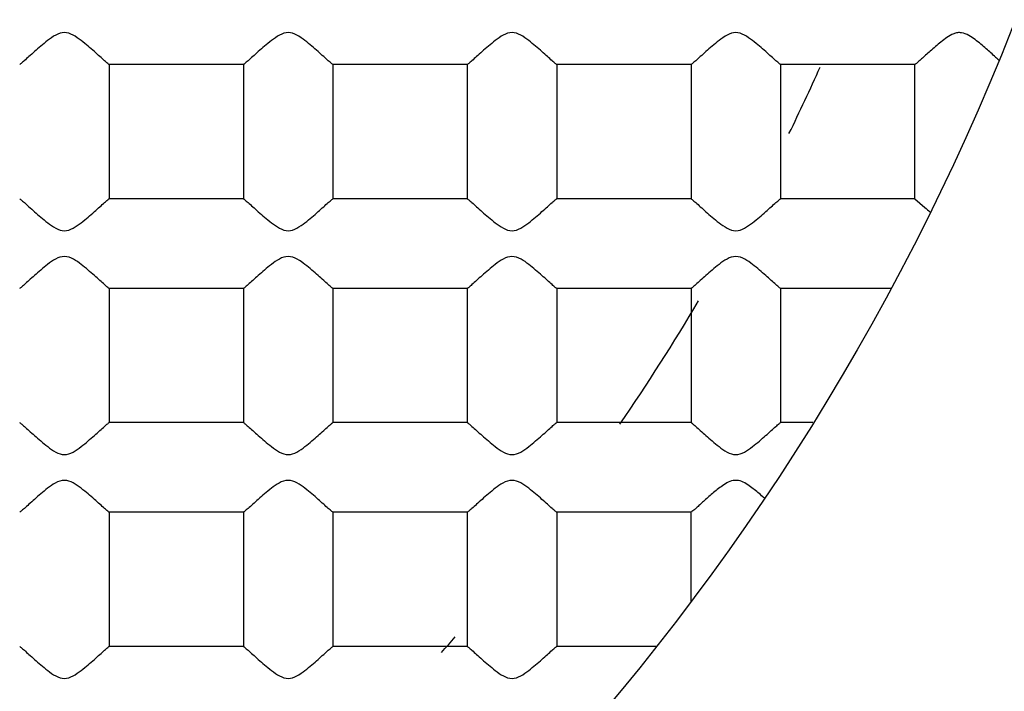
# Model space of a CAD drawing. Units: inches. Extents: x -1576 to -987, y -239 to 117.
# Drawn here: x -1479 to -1476, y -12 to -11 of the extents above; entities that cross this region are included whole.
import ezdxf

# ---------------------------------------------------------------- set-up
doc = ezdxf.new("R2010")
doc.units = ezdxf.units.IN
doc.header["$LTSCALE"] = 0.64311
doc.header["$MEASUREMENT"] = 0
doc.layers.get('0').update_dxf_attribs({"linetype": 'CONTINUOUS'})
doc.layers.add('02___PRT_ALL_AXES', color=7, linetype='CONTINUOUS')

msp = doc.modelspace()

# ---------------------------------------------------------------- linework, layer by layer
at = {"color": 7, "linetype": 'Continuous'}
for radius in [90.25004, 79.20848, 79.03434, 25.92305, 24.00001, 23.75001, 13.45001, 12.95001, 12.49387, 11.00001, 10.45001]:
    msp.add_circle((-1481.44056, -8.6719), radius, dxfattribs=at)
for centre, radius, start, end in [((-1481.44054, -8.67191), 9.24999, 338.176598, 67.662319), ((-1481.44056, -8.6719), 5.13972, 333.983, 335.81471), ((-1481.44056, -8.6719), 5.13972, 325.60689, 329.24577), ((-1481.44056, -8.6719), 5.13972, 318.38475, 318.90389)]:
    msp.add_arc(centre, radius, start, end, dxfattribs=at)
msp.add_open_spline([(-1473.19228, -12.85862), (-1472.87434, -12.27693), (-1472.49003, -11.34843), (-1472.18497, -10.0554), (-1472.0189, -8.73678), (-1472.07591, -7.06676), (-1472.48273, -5.44618), (-1473.00437, -4.22393), (-1473.65061, -3.06274), (-1474.68085, -1.74724), (-1476.21433, -0.4589), (-1477.97923, 0.48843), (-1479.89992, 1.05651), (-1481.89535, 1.22432), (-1483.55381, 1.02628), (-1484.83449, 0.67191), (-1486.07339, 0.19125), (-1487.52226, -0.63885), (-1488.77775, -1.73943), (-1489.6365, -2.75359), (-1490.39112, -3.84696), (-1490.83326, -4.74774), (-1491.0658, -5.36871)], degree=3, knots=[0, 0, 0, 0, 0.0624723, 0.0937505, 0.1250299, 0.1875033, 0.2499773, 0.2812579, 0.3125384, 0.3750151, 0.4374931, 0.4999722, 0.5624524, 0.6249339, 0.6874164, 0.7186976, 0.7499789, 0.8124635, 0.8749492, 0.9062307, 0.9375122, 1, 1, 1, 1], dxfattribs=at)
at = {"layer": '02___PRT_ALL_AXES', "color": 7, "linetype": 'Continuous'}
for p, q in [((-1478.04046, -10.77191), (-1478.34064, -10.77191)), ((-1478.34055, -10.77182), (-1478.34055, -11.07199)), ((-1478.04055, -10.77182), (-1478.04055, -11.07199)), ((-1477.54046, -10.77191), (-1477.84064, -10.77191)), ((-1477.84055, -10.77182), (-1477.84055, -11.07199)), ((-1477.54055, -10.77182), (-1477.54055, -11.07199)), ((-1477.04046, -10.77191), (-1477.34064, -10.77191)), ((-1477.34055, -10.77182), (-1477.34055, -11.07199)), ((-1477.04055, -10.77182), (-1477.04055, -11.07199)), ((-1476.54046, -10.77191), (-1476.84064, -10.77191)), ((-1476.84055, -10.77182), (-1476.84055, -11.07199)), ((-1476.54055, -11.0725), (-1476.54055, -10.77123)), ((-1478.0405, -11.07191), (-1478.34061, -11.07191)), ((-1477.5405, -11.07191), (-1477.84061, -11.07191)), ((-1477.0405, -11.07191), (-1477.34061, -11.07191)), ((-1476.54046, -11.07191), (-1476.84061, -11.07191)), ((-1476.54046, -11.07191), (-1476.51793, -11.09126)), ((-1478.04046, -11.27191), (-1478.34064, -11.27191)), ((-1478.34055, -11.27182), (-1478.34055, -11.57199)), ((-1478.04055, -11.27182), (-1478.04055, -11.57199)), ((-1477.54046, -11.27191), (-1477.84064, -11.27191)), ((-1477.84055, -11.27182), (-1477.84055, -11.57199)), ((-1477.54055, -11.27182), (-1477.54055, -11.57199)), ((-1477.04046, -11.27191), (-1477.34064, -11.27191)), ((-1477.34055, -11.27182), (-1477.34055, -11.57199)), ((-1477.04055, -11.27182), (-1477.04055, -11.57199)), ((-1476.5939, -11.27191), (-1476.84064, -11.27191)), ((-1476.84055, -11.27182), (-1476.84055, -11.57199)), ((-1478.0405, -11.57191), (-1478.34061, -11.57191)), ((-1477.5405, -11.57191), (-1477.84061, -11.57191)), ((-1477.0405, -11.57191), (-1477.34061, -11.57191)), ((-1476.76827, -11.57191), (-1476.84123, -11.57191)), ((-1478.04046, -11.77191), (-1478.34064, -11.77191)), ((-1478.34055, -11.77182), (-1478.34055, -12.07199)), ((-1478.04055, -11.77182), (-1478.04055, -12.07199)), ((-1477.54046, -11.77191), (-1477.84064, -11.77191)), ((-1477.84055, -11.77182), (-1477.84055, -12.07199)), ((-1477.54055, -11.77182), (-1477.54055, -12.07199)), ((-1477.04046, -11.77191), (-1477.34064, -11.77191)), ((-1477.34055, -11.77182), (-1477.34055, -12.07199)), ((-1477.04055, -11.97052), (-1477.04055, -11.77123)), ((-1478.0405, -12.07191), (-1478.34061, -12.07191)), ((-1477.5405, -12.07191), (-1477.84061, -12.07191)), ((-1477.11736, -12.07191), (-1477.34061, -12.07191))]:
    msp.add_line(p, q, dxfattribs=at)
msp.add_circle((-1481.44056, -8.6719), 5.5, dxfattribs=at)
for centre, radius, start, end in [((-1474.41904, -8.59207), 2.90643, 228.10158, 228.28595), ((-1474.92107, -9.30962), 2.39252, 228.13069, 228.50273), ((-1477.75366, -12.73719), 1.32755, 48.63655, 48.86624)]:
    msp.add_arc(centre, radius, start, end, dxfattribs=at)
for points, knots in [([(-1478.34064, -10.77191), (-1478.34104, -10.77191), (-1478.3421, -10.7709), (-1478.3442, -10.76943), (-1478.34729, -10.76668), (-1478.35311, -10.76161), (-1478.36198, -10.7536), (-1478.37414, -10.74275), (-1478.38804, -10.73057), (-1478.40815, -10.71408), (-1478.44055, -10.69157), (-1478.47295, -10.71409), (-1478.49307, -10.73057), (-1478.50698, -10.74276), (-1478.51913, -10.75361), (-1478.528, -10.76161), (-1478.53382, -10.76668), (-1478.53691, -10.76943), (-1478.53901, -10.7709), (-1478.54007, -10.77191), (-1478.54046, -10.77191)], [0, 0, 0, 0, 0.0048173, 0.0158304, 0.0325031, 0.0542143, 0.1098018, 0.1770768, 0.2521997, 0.3325709, 0.4999718, 0.6674676, 0.7478344, 0.8229579, 0.890228, 0.9457987, 0.9675072, 0.9841763, 0.9951849, 1, 1, 1, 1]), ([(-1477.84064, -10.77191), (-1477.84104, -10.77191), (-1477.8421, -10.7709), (-1477.8442, -10.76943), (-1477.84729, -10.76668), (-1477.85311, -10.76161), (-1477.86198, -10.7536), (-1477.87414, -10.74275), (-1477.88804, -10.73057), (-1477.90815, -10.71408), (-1477.94055, -10.69157), (-1477.97295, -10.71409), (-1477.99307, -10.73057), (-1478.00698, -10.74276), (-1478.01913, -10.75361), (-1478.028, -10.76161), (-1478.03382, -10.76668), (-1478.03691, -10.76943), (-1478.03901, -10.7709), (-1478.04007, -10.77191), (-1478.04046, -10.77191)], [0, 0, 0, 0, 0.0048173, 0.0158304, 0.0325031, 0.0542143, 0.1098018, 0.1770768, 0.2521997, 0.3325709, 0.4999718, 0.6674676, 0.7478344, 0.8229579, 0.890228, 0.9457987, 0.9675072, 0.9841763, 0.9951849, 1, 1, 1, 1]), ([(-1477.34064, -10.77191), (-1477.34104, -10.77191), (-1477.3421, -10.7709), (-1477.3442, -10.76943), (-1477.34729, -10.76668), (-1477.35311, -10.76161), (-1477.36198, -10.7536), (-1477.37414, -10.74275), (-1477.38804, -10.73057), (-1477.40815, -10.71408), (-1477.44055, -10.69157), (-1477.47295, -10.71409), (-1477.49307, -10.73057), (-1477.50698, -10.74276), (-1477.51913, -10.75361), (-1477.528, -10.76161), (-1477.53382, -10.76668), (-1477.53691, -10.76943), (-1477.53901, -10.7709), (-1477.54007, -10.77191), (-1477.54046, -10.77191)], [0, 0, 0, 0, 0.0048173, 0.0158304, 0.0325031, 0.0542143, 0.1098018, 0.1770768, 0.2521997, 0.3325709, 0.4999718, 0.6674676, 0.7478344, 0.8229579, 0.890228, 0.9457987, 0.9675072, 0.9841763, 0.9951849, 1, 1, 1, 1]), ([(-1476.84064, -10.77191), (-1476.84104, -10.77191), (-1476.8421, -10.7709), (-1476.8442, -10.76943), (-1476.84729, -10.76668), (-1476.85311, -10.76161), (-1476.86198, -10.7536), (-1476.87414, -10.74275), (-1476.88804, -10.73057), (-1476.90815, -10.71408), (-1476.94055, -10.69157), (-1476.97295, -10.71409), (-1476.99307, -10.73057), (-1477.00697, -10.74276), (-1477.01913, -10.75361), (-1477.028, -10.76161), (-1477.03382, -10.76668), (-1477.03691, -10.76943), (-1477.03901, -10.7709), (-1477.04007, -10.77191), (-1477.04046, -10.77191)], [0, 0, 0, 0, 0.0048173, 0.0158304, 0.0325031, 0.0542143, 0.1098018, 0.1770768, 0.2521997, 0.3325709, 0.4999718, 0.6674676, 0.7478344, 0.8229579, 0.890228, 0.9457987, 0.9675072, 0.9841763, 0.9951849, 1, 1, 1, 1]), ([(-1476.35999, -10.75541), (-1476.36693, -10.74918), (-1476.38187, -10.73578), (-1476.40165, -10.71924), (-1476.41973, -10.70627), (-1476.43343, -10.70073), (-1476.44524, -10.70056), (-1476.45648, -10.70392), (-1476.46877, -10.7114), (-1476.48211, -10.72151), (-1476.49443, -10.7318), (-1476.50583, -10.74175), (-1476.51616, -10.75095), (-1476.52512, -10.75903), (-1476.53229, -10.76532), (-1476.53692, -10.76951), (-1476.5394, -10.77125), (-1476.54018, -10.77191), (-1476.54046, -10.77191)], [0, 0, 0, 0, 0.1253095, 0.2698085, 0.346213, 0.42425, 0.4635535, 0.5025825, 0.5802737, 0.6552861, 0.7276666, 0.7959912, 0.8587194, 0.9136562, 0.9578386, 0.9876307, 0.996145, 1, 1, 1, 1]), ([(-1478.54046, -11.07191), (-1478.54007, -11.07191), (-1478.53901, -11.07291), (-1478.5369, -11.07439), (-1478.53381, -11.07714), (-1478.52799, -11.08221), (-1478.51912, -11.09022), (-1478.50696, -11.10107), (-1478.49306, -11.11326), (-1478.47293, -11.12974), (-1478.44051, -11.15219), (-1478.40812, -11.12972), (-1478.38804, -11.11323), (-1478.37413, -11.10105), (-1478.36198, -11.09021), (-1478.35311, -11.0822), (-1478.34729, -11.07714), (-1478.3442, -11.07438), (-1478.3421, -11.07291), (-1478.34104, -11.07191), (-1478.34064, -11.07191)], [0, 0, 0, 0, 0.0048283, 0.0158636, 0.0325513, 0.0542636, 0.1098639, 0.1771509, 0.2522895, 0.3326445, 0.5002363, 0.6674546, 0.7478216, 0.822933, 0.8901955, 0.9457746, 0.9674833, 0.9841593, 0.9951792, 1, 1, 1, 1]), ([(-1478.04046, -11.07191), (-1478.04007, -11.07191), (-1478.03901, -11.07291), (-1478.0369, -11.07439), (-1478.03381, -11.07714), (-1478.02799, -11.08221), (-1478.01912, -11.09022), (-1478.00696, -11.10107), (-1477.99306, -11.11326), (-1477.97293, -11.12974), (-1477.94051, -11.15219), (-1477.90812, -11.12972), (-1477.88804, -11.11323), (-1477.87413, -11.10105), (-1477.86198, -11.09021), (-1477.85311, -11.0822), (-1477.84729, -11.07714), (-1477.8442, -11.07438), (-1477.8421, -11.07291), (-1477.84104, -11.07191), (-1477.84064, -11.07191)], [0, 0, 0, 0, 0.0048283, 0.0158636, 0.0325513, 0.0542636, 0.1098639, 0.1771509, 0.2522895, 0.3326445, 0.5002363, 0.6674546, 0.7478216, 0.822933, 0.8901955, 0.9457746, 0.9674833, 0.9841593, 0.9951792, 1, 1, 1, 1]), ([(-1477.54046, -11.07191), (-1477.54007, -11.07191), (-1477.53901, -11.07291), (-1477.5369, -11.07439), (-1477.53381, -11.07714), (-1477.52799, -11.08221), (-1477.51911, -11.09022), (-1477.50696, -11.10107), (-1477.49306, -11.11326), (-1477.47293, -11.12974), (-1477.44051, -11.15219), (-1477.40812, -11.12972), (-1477.38804, -11.11323), (-1477.37413, -11.10105), (-1477.36198, -11.09021), (-1477.35311, -11.0822), (-1477.34729, -11.07714), (-1477.3442, -11.07438), (-1477.3421, -11.07291), (-1477.34104, -11.07191), (-1477.34064, -11.07191)], [0, 0, 0, 0, 0.0048283, 0.0158636, 0.0325513, 0.0542636, 0.1098639, 0.1771509, 0.2522895, 0.3326445, 0.5002363, 0.6674546, 0.7478216, 0.822933, 0.8901955, 0.9457746, 0.9674833, 0.9841593, 0.9951792, 1, 1, 1, 1]), ([(-1477.04046, -11.07191), (-1477.04007, -11.07191), (-1477.039, -11.07291), (-1477.0369, -11.07439), (-1477.03381, -11.07714), (-1477.02799, -11.08221), (-1477.01911, -11.09022), (-1477.00696, -11.10107), (-1476.99306, -11.11326), (-1476.97293, -11.12974), (-1476.94051, -11.15219), (-1476.90812, -11.12972), (-1476.88804, -11.11323), (-1476.87413, -11.10105), (-1476.86198, -11.09021), (-1476.85311, -11.0822), (-1476.84729, -11.07714), (-1476.8442, -11.07438), (-1476.8421, -11.07291), (-1476.84104, -11.07191), (-1476.84064, -11.07191)], [0, 0, 0, 0, 0.0048283, 0.0158636, 0.0325513, 0.0542636, 0.1098639, 0.1771509, 0.2522895, 0.3326445, 0.5002363, 0.6674546, 0.7478216, 0.822933, 0.8901955, 0.9457746, 0.9674833, 0.9841593, 0.9951792, 1, 1, 1, 1]), ([(-1478.34064, -11.27191), (-1478.34104, -11.27191), (-1478.3421, -11.2709), (-1478.3442, -11.26943), (-1478.34729, -11.26668), (-1478.3531, -11.26162), (-1478.36196, -11.25362), (-1478.37414, -11.24277), (-1478.3879, -11.23062), (-1478.4033, -11.21826), (-1478.41957, -11.20576), (-1478.44755, -11.1961), (-1478.47292, -11.21411), (-1478.4931, -11.23058), (-1478.50697, -11.24275), (-1478.51913, -11.2536), (-1478.52799, -11.26161), (-1478.53381, -11.26667), (-1478.5369, -11.26943), (-1478.53901, -11.2709), (-1478.54007, -11.27191), (-1478.54046, -11.27191)], [0, 0, 0, 0, 0.0048073, 0.0157962, 0.0324289, 0.0540859, 0.1095416, 0.1766592, 0.2516396, 0.331762, 0.4154188, 0.5012917, 0.6681862, 0.7481516, 0.8232319, 0.8903648, 0.9458541, 0.9675198, 0.9841709, 0.9951821, 1, 1, 1, 1]), ([(-1477.84064, -11.27191), (-1477.84104, -11.27191), (-1477.8421, -11.2709), (-1477.8442, -11.26943), (-1477.84729, -11.26668), (-1477.8531, -11.26162), (-1477.86196, -11.25362), (-1477.87414, -11.24277), (-1477.8879, -11.23062), (-1477.9033, -11.21826), (-1477.91957, -11.20576), (-1477.94755, -11.1961), (-1477.97292, -11.21411), (-1477.9931, -11.23058), (-1478.00697, -11.24275), (-1478.01913, -11.2536), (-1478.02799, -11.26161), (-1478.03381, -11.26667), (-1478.0369, -11.26943), (-1478.03901, -11.2709), (-1478.04007, -11.27191), (-1478.04046, -11.27191)], [0, 0, 0, 0, 0.0048073, 0.0157962, 0.0324289, 0.0540859, 0.1095416, 0.1766592, 0.2516396, 0.331762, 0.4154188, 0.5012917, 0.6681862, 0.7481516, 0.8232319, 0.8903648, 0.9458541, 0.9675198, 0.9841709, 0.9951821, 1, 1, 1, 1]), ([(-1477.34064, -11.27191), (-1477.34104, -11.27191), (-1477.3421, -11.2709), (-1477.3442, -11.26943), (-1477.34729, -11.26668), (-1477.3531, -11.26162), (-1477.36196, -11.25362), (-1477.37414, -11.24277), (-1477.3879, -11.23062), (-1477.4033, -11.21826), (-1477.41957, -11.20576), (-1477.44755, -11.1961), (-1477.47292, -11.21411), (-1477.4931, -11.23058), (-1477.50697, -11.24275), (-1477.51913, -11.2536), (-1477.52799, -11.26161), (-1477.53381, -11.26667), (-1477.5369, -11.26943), (-1477.53901, -11.2709), (-1477.54007, -11.27191), (-1477.54046, -11.27191)], [0, 0, 0, 0, 0.0048073, 0.0157962, 0.0324289, 0.0540859, 0.1095416, 0.1766592, 0.2516396, 0.331762, 0.4154188, 0.5012917, 0.6681862, 0.7481516, 0.8232319, 0.8903648, 0.9458541, 0.9675198, 0.9841709, 0.9951821, 1, 1, 1, 1]), ([(-1476.84064, -11.27191), (-1476.84104, -11.27191), (-1476.8421, -11.2709), (-1476.8442, -11.26943), (-1476.84728, -11.26668), (-1476.8531, -11.26162), (-1476.86196, -11.25362), (-1476.87414, -11.24277), (-1476.8879, -11.23062), (-1476.9033, -11.21826), (-1476.91957, -11.20576), (-1476.94755, -11.1961), (-1476.97292, -11.21411), (-1476.9931, -11.23058), (-1477.00697, -11.24275), (-1477.01913, -11.2536), (-1477.02799, -11.26161), (-1477.03381, -11.26667), (-1477.0369, -11.26943), (-1477.03901, -11.2709), (-1477.04007, -11.27191), (-1477.04046, -11.27191)], [0, 0, 0, 0, 0.0048073, 0.0157962, 0.0324289, 0.0540859, 0.1095416, 0.1766592, 0.2516396, 0.331762, 0.4154188, 0.5012917, 0.6681862, 0.7481516, 0.8232319, 0.8903648, 0.9458541, 0.9675198, 0.9841709, 0.9951821, 1, 1, 1, 1]), ([(-1478.54046, -11.57191), (-1478.54007, -11.57191), (-1478.53901, -11.57291), (-1478.5369, -11.57438), (-1478.53381, -11.57714), (-1478.52799, -11.5822), (-1478.51912, -11.59021), (-1478.50697, -11.60106), (-1478.49306, -11.61325), (-1478.47294, -11.62973), (-1478.44053, -11.65222), (-1478.40813, -11.62972), (-1478.38804, -11.61323), (-1478.37413, -11.60105), (-1478.36198, -11.5902), (-1478.35311, -11.5822), (-1478.34729, -11.57713), (-1478.3442, -11.57438), (-1478.3421, -11.57291), (-1478.34104, -11.57191), (-1478.34064, -11.57191)], [0, 0, 0, 0, 0.0048208, 0.0158407, 0.0325174, 0.0542278, 0.1098148, 0.1770911, 0.2522203, 0.3325862, 0.500135, 0.6674705, 0.747839, 0.8229539, 0.8902176, 0.9457866, 0.9674939, 0.9841665, 0.9951815, 1, 1, 1, 1]), ([(-1478.04046, -11.57191), (-1478.04007, -11.57191), (-1478.03901, -11.57291), (-1478.0369, -11.57438), (-1478.03381, -11.57714), (-1478.02799, -11.5822), (-1478.01912, -11.59021), (-1478.00697, -11.60106), (-1477.99306, -11.61325), (-1477.97294, -11.62973), (-1477.94053, -11.65222), (-1477.90813, -11.62972), (-1477.88804, -11.61323), (-1477.87413, -11.60105), (-1477.86198, -11.5902), (-1477.85311, -11.5822), (-1477.84729, -11.57713), (-1477.8442, -11.57438), (-1477.8421, -11.57291), (-1477.84104, -11.57191), (-1477.84064, -11.57191)], [0, 0, 0, 0, 0.0048208, 0.0158407, 0.0325174, 0.0542278, 0.1098148, 0.1770911, 0.2522203, 0.3325862, 0.500135, 0.6674705, 0.747839, 0.8229539, 0.8902176, 0.9457866, 0.9674939, 0.9841665, 0.9951815, 1, 1, 1, 1]), ([(-1477.54046, -11.57191), (-1477.54007, -11.57191), (-1477.53901, -11.57291), (-1477.5369, -11.57438), (-1477.53381, -11.57714), (-1477.52799, -11.5822), (-1477.51912, -11.59021), (-1477.50697, -11.60106), (-1477.49306, -11.61325), (-1477.47294, -11.62973), (-1477.44053, -11.65222), (-1477.40813, -11.62972), (-1477.38804, -11.61323), (-1477.37413, -11.60105), (-1477.36198, -11.5902), (-1477.35311, -11.5822), (-1477.34729, -11.57713), (-1477.3442, -11.57438), (-1477.3421, -11.57291), (-1477.34104, -11.57191), (-1477.34064, -11.57191)], [0, 0, 0, 0, 0.0048208, 0.0158407, 0.0325174, 0.0542278, 0.1098148, 0.1770911, 0.2522203, 0.3325862, 0.500135, 0.6674705, 0.747839, 0.8229539, 0.8902176, 0.9457866, 0.9674939, 0.9841665, 0.9951815, 1, 1, 1, 1]), ([(-1477.04046, -11.57191), (-1477.04007, -11.57191), (-1477.03901, -11.57291), (-1477.03691, -11.57438), (-1477.03382, -11.57713), (-1477.02801, -11.58219), (-1477.01915, -11.59019), (-1477.00701, -11.60102), (-1476.99313, -11.6132), (-1476.97301, -11.62966), (-1476.9407, -11.65217), (-1476.90825, -11.62983), (-1476.88818, -11.61335), (-1476.87426, -11.60118), (-1476.8621, -11.59031), (-1476.85322, -11.5823), (-1476.84738, -11.5772), (-1476.84427, -11.57446), (-1476.84214, -11.57291), (-1476.84107, -11.57195), (-1476.84066, -11.57191)], [0, 0, 0, 0, 0.0048156, 0.0158223, 0.0324773, 0.0541596, 0.1096913, 0.176891, 0.2519441, 0.3322119, 0.4996957, 0.66678, 0.7471219, 0.8222473, 0.889564, 0.9452753, 0.9671043, 0.9838798, 0.9949917, 1, 1, 1, 1]), ([(-1478.34064, -11.77191), (-1478.34104, -11.77191), (-1478.3421, -11.7709), (-1478.3442, -11.76943), (-1478.34729, -11.76667), (-1478.35311, -11.76161), (-1478.36198, -11.7536), (-1478.37414, -11.74275), (-1478.38802, -11.73058), (-1478.40818, -11.7141), (-1478.43355, -11.69607), (-1478.46151, -11.70576), (-1478.4778, -11.71823), (-1478.49319, -11.73061), (-1478.50695, -11.74276), (-1478.51913, -11.75361), (-1478.52799, -11.76161), (-1478.53381, -11.76667), (-1478.5369, -11.76943), (-1478.53901, -11.7709), (-1478.54007, -11.77191), (-1478.54046, -11.77191)], [0, 0, 0, 0, 0.0048181, 0.0158297, 0.0324811, 0.0541469, 0.1096458, 0.1767798, 0.2518463, 0.3318443, 0.4987096, 0.5844836, 0.6681544, 0.7482706, 0.8232562, 0.8903851, 0.9458572, 0.9675167, 0.984167, 0.9951806, 1, 1, 1, 1]), ([(-1477.84064, -11.77191), (-1477.84104, -11.77191), (-1477.8421, -11.7709), (-1477.8442, -11.76943), (-1477.84729, -11.76667), (-1477.85311, -11.76161), (-1477.86198, -11.7536), (-1477.87414, -11.74275), (-1477.88802, -11.73058), (-1477.90818, -11.7141), (-1477.93355, -11.69607), (-1477.96151, -11.70576), (-1477.97779, -11.71823), (-1477.99319, -11.73061), (-1478.00695, -11.74276), (-1478.01913, -11.75361), (-1478.02799, -11.76161), (-1478.03381, -11.76667), (-1478.0369, -11.76943), (-1478.03901, -11.7709), (-1478.04007, -11.77191), (-1478.04046, -11.77191)], [0, 0, 0, 0, 0.0048181, 0.0158297, 0.0324811, 0.0541469, 0.1096458, 0.1767798, 0.2518463, 0.3318443, 0.4987096, 0.5844836, 0.6681544, 0.7482706, 0.8232562, 0.8903851, 0.9458572, 0.9675167, 0.984167, 0.9951806, 1, 1, 1, 1]), ([(-1477.34064, -11.77191), (-1477.34104, -11.77191), (-1477.3421, -11.7709), (-1477.3442, -11.76943), (-1477.34729, -11.76667), (-1477.35311, -11.76161), (-1477.36198, -11.7536), (-1477.37414, -11.74275), (-1477.38802, -11.73058), (-1477.40818, -11.7141), (-1477.43355, -11.69607), (-1477.46151, -11.70576), (-1477.47779, -11.71823), (-1477.49319, -11.73061), (-1477.50695, -11.74276), (-1477.51913, -11.75361), (-1477.52799, -11.76161), (-1477.53381, -11.76667), (-1477.5369, -11.76943), (-1477.53901, -11.7709), (-1477.54007, -11.77191), (-1477.54046, -11.77191)], [0, 0, 0, 0, 0.0048181, 0.0158297, 0.0324811, 0.0541469, 0.1096458, 0.1767798, 0.2518463, 0.3318443, 0.4987096, 0.5844836, 0.6681544, 0.7482706, 0.8232562, 0.8903851, 0.9458572, 0.9675167, 0.984167, 0.9951806, 1, 1, 1, 1]), ([(-1476.88037, -11.73731), (-1476.88742, -11.73116), (-1476.89833, -11.72187), (-1476.91395, -11.71046), (-1476.9269, -11.70234), (-1476.94251, -11.69984), (-1476.95758, -11.70407), (-1476.97012, -11.71255), (-1476.98546, -11.72405), (-1476.9994, -11.73608), (-1477.01236, -11.74756), (-1477.02084, -11.75519), (-1477.02814, -11.76162), (-1477.03386, -11.76697), (-1477.03784, -11.76976), (-1477.03973, -11.77191), (-1477.04046, -11.77191)], [0, 0, 0, 0, 0.1432763, 0.2190675, 0.2968142, 0.3748994, 0.4532587, 0.5303872, 0.6054543, 0.7472479, 0.8120399, 0.8708229, 0.9216564, 0.9618429, 0.98873, 1, 1, 1, 1]), ([(-1478.54046, -12.07191), (-1478.54007, -12.07191), (-1478.53901, -12.07291), (-1478.5369, -12.07439), (-1478.53381, -12.07714), (-1478.52799, -12.08221), (-1478.51912, -12.09022), (-1478.50696, -12.10107), (-1478.49306, -12.11326), (-1478.47293, -12.12974), (-1478.44051, -12.15219), (-1478.40812, -12.12972), (-1478.38804, -12.11323), (-1478.37413, -12.10106), (-1478.36198, -12.09021), (-1478.35311, -12.0822), (-1478.34729, -12.07714), (-1478.3442, -12.07438), (-1478.3421, -12.07291), (-1478.34104, -12.07191), (-1478.34064, -12.07191)], [0, 0, 0, 0, 0.0048283, 0.0158636, 0.0325513, 0.0542636, 0.1098639, 0.1771509, 0.2522895, 0.3326445, 0.5002363, 0.6674546, 0.7478216, 0.822933, 0.8901955, 0.9457746, 0.9674833, 0.9841593, 0.9951792, 1, 1, 1, 1]), ([(-1478.04046, -12.07191), (-1478.04007, -12.07191), (-1478.03901, -12.07291), (-1478.0369, -12.07439), (-1478.03381, -12.07714), (-1478.02799, -12.08221), (-1478.01912, -12.09022), (-1478.00696, -12.10107), (-1477.99306, -12.11326), (-1477.97293, -12.12974), (-1477.94051, -12.15219), (-1477.90812, -12.12972), (-1477.88804, -12.11323), (-1477.87413, -12.10106), (-1477.86198, -12.09021), (-1477.85311, -12.0822), (-1477.84729, -12.07714), (-1477.8442, -12.07438), (-1477.8421, -12.07291), (-1477.84104, -12.07191), (-1477.84064, -12.07191)], [0, 0, 0, 0, 0.0048283, 0.0158636, 0.0325513, 0.0542636, 0.1098639, 0.1771509, 0.2522895, 0.3326445, 0.5002363, 0.6674546, 0.7478216, 0.822933, 0.8901955, 0.9457746, 0.9674833, 0.9841593, 0.9951792, 1, 1, 1, 1]), ([(-1477.54046, -12.07191), (-1477.54007, -12.07191), (-1477.53901, -12.07291), (-1477.5369, -12.07439), (-1477.53381, -12.07714), (-1477.52799, -12.08221), (-1477.51911, -12.09022), (-1477.50696, -12.10107), (-1477.49306, -12.11326), (-1477.47293, -12.12974), (-1477.44051, -12.15219), (-1477.40812, -12.12972), (-1477.38804, -12.11323), (-1477.37413, -12.10106), (-1477.36198, -12.09021), (-1477.35311, -12.0822), (-1477.34729, -12.07714), (-1477.3442, -12.07438), (-1477.3421, -12.07291), (-1477.34104, -12.07191), (-1477.34064, -12.07191)], [0, 0, 0, 0, 0.0048283, 0.0158636, 0.0325513, 0.0542636, 0.1098639, 0.1771509, 0.2522895, 0.3326445, 0.5002363, 0.6674546, 0.7478216, 0.822933, 0.8901955, 0.9457746, 0.9674833, 0.9841593, 0.9951792, 1, 1, 1, 1])]:
    msp.add_open_spline(points, degree=3, knots=knots, dxfattribs=at)

doc.saveas('drawing.dxf')
